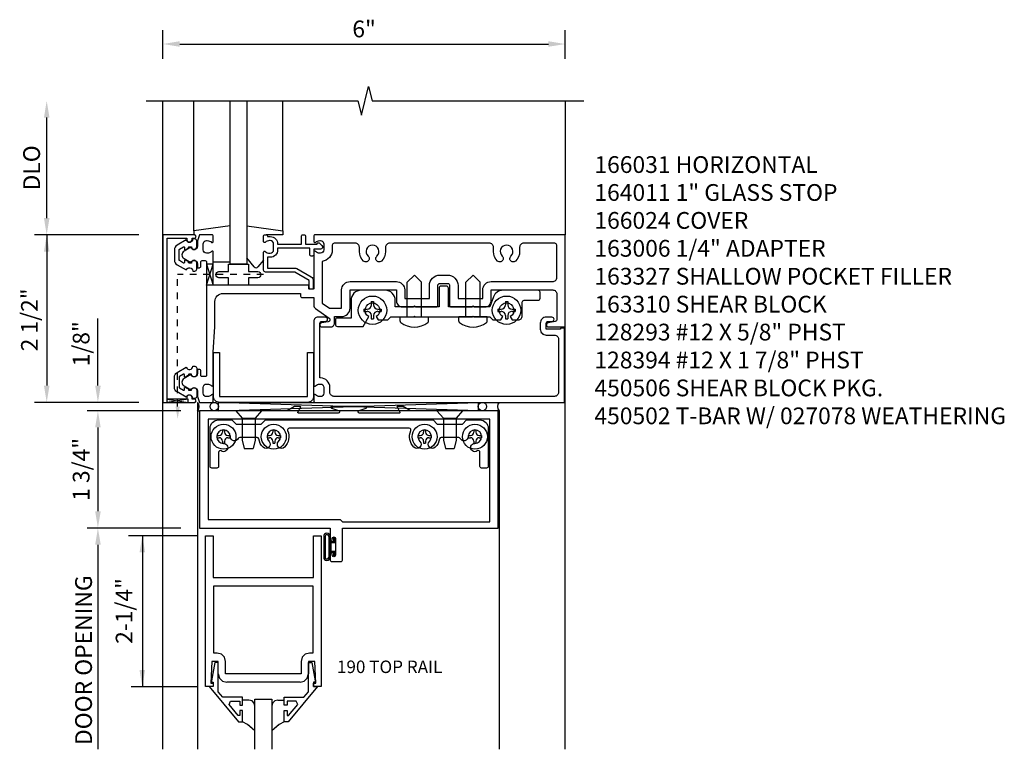
# Model space of a CAD drawing. Extents: x 0 to 104, y 0 to 65.
# Drawn here: x 18 to 33, y 37 to 48 of the extents above; entities that cross this region are included whole.
import ezdxf
from ezdxf.enums import TextEntityAlignment as Align

# ---------------------------------------------------------------- set-up
doc = ezdxf.new("R2010")
doc.units = 0
doc.header["$LTSCALE"] = 0.5
doc.header["$MEASUREMENT"] = 0
doc.linetypes.add('HIDDEN2', pattern=[0.1875, 0.125, -0.0625])
doc.layers.get('0').update_dxf_attribs({"linetype": 'CONTINUOUS'})
for name, color, linetype in [('PART_NUMBERS', 6, 'CONTINUOUS'), ('R-ANNO-DIMS', 3, 'CONTINUOUS'), ('R-SWTS-DET1', 1, 'CONTINUOUS'), ('R-SWTS-DET2', 4, 'CONTINUOUS'), ('R-SWTS-DET3', 5, 'CONTINUOUS')]:
    doc.layers.add(name, color=color, linetype=linetype)
doc.styles.get("Standard").update_dxf_attribs({"font": 'arial.ttf'})

msp = doc.modelspace()

# ---------------------------------------------------------------- linework, layer by layer
at = {"linetype": 'HIDDEN2'}
for p in [(22.09, 44.258), (20.808, 42.289)]:
    msp.add_line(p, (20.808, 44.258), dxfattribs=at)
for points in [[(20.895, 44.67, -0.57735), (20.91, 44.662), (20.91, 44.636, 0.57735), (20.925, 44.628), (20.965, 44.651, 0.267949), (20.97, 44.659), (20.97, 44.661, -0.414214), (20.98, 44.671), (21.014, 44.671, 1), (21.094, 44.671), (21.094, 44.761, 0.414214), (21.064, 44.791), (21.034, 44.791, -0.84909), (20.937, 44.775), (20.8, 44.696, 0.267949), (20.76, 44.627), (20.76, 44.475, 0.267949), (20.8, 44.406), (20.937, 44.327, -0.84909), (21.034, 44.311), (21.064, 44.311, 0.414214), (21.094, 44.341), (21.094, 44.431, 1), (21.014, 44.431), (20.98, 44.431, -0.414214), (20.97, 44.441), (20.97, 44.443, 0.267949), (20.965, 44.452), (20.925, 44.475, 0.57735), (20.91, 44.466), (20.91, 44.441, -0.414214), (20.9, 44.431), (20.897, 44.431), (20.835, 44.467, -0.267949), (20.83, 44.475), (20.83, 44.627, -0.267949), (20.835, 44.636)], [(20.895, 42.532, 0.57735), (20.91, 42.541), (20.91, 42.566, -0.57735), (20.925, 42.575), (20.965, 42.552, -0.267949), (20.97, 42.543), (20.97, 42.541, 0.414214), (20.98, 42.531), (21.014, 42.531, -1), (21.094, 42.531), (21.094, 42.441, -0.414214), (21.064, 42.411), (21.034, 42.411, 0.84909), (20.937, 42.427), (20.8, 42.506, -0.267949), (20.76, 42.575), (20.76, 42.727, -0.267949), (20.8, 42.796), (20.937, 42.875, 0.84909), (21.034, 42.891), (21.064, 42.891, -0.414214), (21.094, 42.861), (21.094, 42.771, -1), (21.014, 42.771), (20.98, 42.771, 0.414214), (20.97, 42.761), (20.97, 42.759, -0.267949), (20.965, 42.751), (20.925, 42.728, -0.57735), (20.91, 42.736), (20.91, 42.761, 0.414214), (20.9, 42.771), (20.897, 42.771), (20.835, 42.736, 0.267949), (20.83, 42.727), (20.83, 42.575, 0.267949), (20.835, 42.567)]]:
    msp.add_lwpolyline(points, format="xyb", close=True)
for points in [[(21.34, 44.101), (21.24, 44.101), (21.34, 44.414), (21.24, 44.414), (21.34, 44.101)], [(20.652, 42.351), (20.652, 42.401), (20.965, 42.351), (20.965, 42.401), (20.652, 42.351)]]:
    msp.add_lwpolyline(points)
msp.add_solid([(20.84, 42.289), (20.777, 42.289), (20.808, 42.101)])
at = {"layer": 'R-ANNO-DIMS'}
for p, q in [((20.59, 47.476), (20.59, 47.904)), ((26.59, 47.476), (26.59, 47.904)), ((20.84, 47.699), (26.34, 47.699)), ((18.855, 45.101), (18.855, 46.601)), ((20.23, 44.851), (18.675, 44.851)), ((18.855, 44.851), (18.855, 42.601)), ((20.23, 42.351), (18.675, 42.351))]:
    msp.add_line(p, q, dxfattribs=at)
at = {"layer": 'R-ANNO-DIMS', "linetype": 'ByBlock'}
for p, q in [((19.619, 42.851), (19.619, 43.601)), ((19.619, 42.601), (19.619, 42.851)), ((20.855, 42.226), (19.459, 42.226)), ((19.619, 41.976), (19.619, 40.726)), ((19.619, 41.976), (19.619, 41.726)), ((20.855, 40.476), (19.459, 40.476)), ((21.1, 40.361), (20.073, 40.361)), ((20.282, 40.361), (20.282, 38.105)), ((19.619, 40.226), (19.619, 37.175)), ((19.619, 40.226), (19.619, 39.976)), ((21.1, 38.105), (20.115, 38.105))]:
    msp.add_line(p, q, dxfattribs=at)
at = {"layer": 'R-ANNO-DIMS'}
for points in [[(20.84, 47.741), (20.84, 47.658), (20.59, 47.699)], [(26.34, 47.741), (26.34, 47.658), (26.59, 47.699)], [(18.814, 46.601), (18.897, 46.601), (18.855, 46.851)], [(18.814, 45.101), (18.897, 45.101), (18.855, 44.851)], [(18.814, 44.601), (18.897, 44.601), (18.855, 44.851)], [(18.814, 42.601), (18.897, 42.601), (18.855, 42.351)]]:
    msp.add_solid(points, dxfattribs=at)
at = {"layer": 'R-ANNO-DIMS', "linetype": 'ByBlock'}
for points in [[(19.578, 42.601), (19.661, 42.601), (19.619, 42.351)], [(19.578, 41.976), (19.661, 41.976), (19.619, 42.226)], [(19.578, 41.976), (19.661, 41.976), (19.619, 42.226)], [(19.578, 40.726), (19.661, 40.726), (19.619, 40.476)], [(19.578, 40.226), (19.661, 40.226), (19.619, 40.476)], [(19.578, 40.226), (19.661, 40.226), (19.619, 40.476)], [(20.24, 40.111), (20.323, 40.111), (20.282, 40.361)], [(20.24, 40.111), (20.323, 40.111), (20.282, 40.361)], [(20.24, 38.355), (20.323, 38.355), (20.282, 38.105)]]:
    msp.add_solid(points, dxfattribs=at)
at = {"layer": 'R-SWTS-DET1'}
for p, q in [((20.59, 37.173), (20.59, 46.851)), ((26.59, 46.851), (26.59, 44.851)), ((26.59, 37.173), (26.59, 43.476)), ((21.105, 42.351), (21.105, 37.173)), ((21.105, 42.226), (21.137, 42.226)), ((25.605, 42.226), (25.589, 42.226)), ((25.605, 42.226), (25.605, 37.173)), ((21.225, 38.111), (21.225, 40.361)), ((21.225, 40.361), (21.337, 40.361)), ((21.337, 40.361), (21.337, 39.736)), ((22.837, 40.361), (22.949, 40.361)), ((22.837, 39.736), (22.837, 40.361)), ((22.949, 40.361), (22.949, 38.111)), ((21.337, 39.736), (22.837, 39.736)), ((21.321, 38.485), (21.305, 38.161)), ((21.415, 38.485), (21.321, 38.485)), ((21.415, 38.299), (21.415, 38.485)), ((22.759, 38.485), (22.759, 38.299)), ((22.853, 38.485), (22.759, 38.485)), ((22.869, 38.161), (22.853, 38.485)), ((21.415, 38.299), (21.432, 38.235)), ((21.432, 38.235), (21.477, 38.191)), ((21.477, 38.191), (21.54, 38.174)), ((22.634, 38.174), (22.697, 38.191)), ((22.697, 38.191), (22.742, 38.235)), ((22.742, 38.235), (22.759, 38.299)), ((21.337, 38.111), (21.225, 38.111)), ((21.305, 38.161), (21.337, 38.161)), ((21.337, 38.161), (21.337, 38.111)), ((22.634, 38.174), (21.54, 38.174)), ((22.837, 38.111), (22.837, 38.161)), ((22.837, 38.161), (22.869, 38.161)), ((22.949, 38.111), (22.837, 38.111))]:
    msp.add_line(p, q, dxfattribs=at)
msp.add_lwpolyline([(20.34, 46.851), (23.497, 46.851), (23.55, 46.639), (23.657, 47.064), (23.71, 46.851), (26.867, 46.851)], dxfattribs=at)
for points in [[(20.65, 42.401), (20.65, 44.801), (20.944, 44.801), (20.944, 44.781, 1), (21.024, 44.781), (21.024, 44.801), (21.059, 44.801, 1), (21.059, 44.851), (20.59, 44.851), (20.59, 42.351), (21.059, 42.351, 1), (21.059, 42.401), (21.024, 42.401), (21.024, 42.421, 1), (20.944, 42.421), (20.944, 42.401)], [(22.84, 44.749, 0.669376), (22.866, 44.739, -0.199773), (22.93, 44.765), (22.94, 44.765, -0.414214), (22.99, 44.715), (22.99, 44.627, -0.414214), (22.94, 44.577), (22.93, 44.577, -0.199773), (22.866, 44.604, 0.669376), (22.84, 44.593), (22.84, 44.051, -0.414214), (22.83, 44.041), (22.774, 44.041, -0.414214), (22.764, 44.051), (22.764, 44.091, 0.414214), (22.754, 44.101), (21.34, 44.101), (21.34, 44.593, 0.669376), (21.315, 44.604, -0.199773), (21.251, 44.577), (21.24, 44.577, -0.414214), (21.19, 44.627), (21.19, 44.715, -0.414214), (21.24, 44.765), (21.251, 44.765, -0.199773), (21.315, 44.739, 0.669376), (21.34, 44.749), (21.34, 44.831, 0.414214), (21.32, 44.851), (21.134, 44.851), (21.104, 44.761), (21.104, 44.681, -0.84909), (21.007, 44.665), (20.904, 44.606, 0.57735), (20.904, 44.497), (21.007, 44.437, -0.84909), (21.104, 44.421), (21.104, 44.361), (21.134, 44.361, 0.414214), (21.154, 44.381), (21.154, 44.447, -0.414214), (21.174, 44.467), (21.22, 44.467, -0.414214), (21.24, 44.447), (21.24, 42.755, -0.414214), (21.22, 42.735), (21.174, 42.735, -0.414214), (21.154, 42.755), (21.154, 42.821, 0.414214), (21.134, 42.841), (21.104, 42.841), (21.104, 42.781, -0.84909), (21.007, 42.765), (20.904, 42.706, 0.57735), (20.904, 42.597), (21.007, 42.537, -0.84909), (21.104, 42.521), (21.104, 42.441), (21.134, 42.351), (21.32, 42.351, 0.414214), (21.34, 42.371), (21.34, 42.453, 0.669376), (21.315, 42.464, -0.199773), (21.251, 42.437), (21.24, 42.437, -0.414214), (21.19, 42.487), (21.19, 42.575, -0.414214), (21.24, 42.625), (21.251, 42.625, -0.199773), (21.315, 42.599, 0.669376), (21.34, 42.609), (21.34, 43.101), (21.365, 43.476), (21.365, 43.856, -0.414214), (21.485, 43.976), (22.639, 43.976), (22.639, 43.946, 0.414214), (22.669, 43.916), (22.84, 43.916), (22.84, 43.8, 0.244698), (22.866, 43.751), (23.068, 43.61, -0.661886), (23.056, 43.555), (22.955, 43.536, 0.908336), (22.96, 43.476), (23.09, 43.476, 0.414214), (23.15, 43.536), (23.15, 43.632), (23.255, 43.632, 0.414214), (23.38, 43.757), (23.38, 44.029), (24.071, 44.029), (24.071, 43.866, 0.414214), (24.161, 43.776), (24.325, 43.776), (24.34, 43.791), (24.355, 43.776), (24.669, 43.776, 0.414214), (24.689, 43.796), (24.689, 44.096, -0.414214), (24.719, 44.126), (24.836, 44.126, -0.414214), (24.866, 44.096), (24.866, 43.796, 0.414214), (24.886, 43.776), (25.2, 43.776), (25.215, 43.791), (25.23, 43.776), (25.395, 43.776, 0.414214), (25.485, 43.866), (25.485, 44.029), (26.405, 44.029, -0.414214), (26.465, 43.969), (26.465, 43.586, -0.359037), (26.441, 43.557), (26.334, 43.536, 0.908336), (26.339, 43.476), (26.59, 43.476), (26.59, 44.851), (22.86, 44.851, 0.414214), (22.84, 44.831)], [(22.675, 44.851), (22.695, 44.851, -0.414214), (22.715, 44.831), (22.715, 44.714), (22.89, 44.714), (22.89, 44.724, -0.414214), (22.9, 44.734), (22.912, 44.734, -0.198912), (22.922, 44.73), (22.962, 44.691, -0.668179), (22.94, 44.639), (22.84, 44.639), (22.84, 44.554, -0.414214), (22.82, 44.534), (22.8, 44.534, -0.414214), (22.78, 44.554), (22.78, 44.654), (22.3, 44.654), (22.3, 44.627, -0.414214), (22.19, 44.517), (22.15, 44.517), (22.15, 44.356), (22.556, 44.356, -0.131652), (22.586, 44.348), (22.802, 44.223, -0.267949), (22.832, 44.171), (22.832, 44.061, -0.414214), (22.812, 44.041), (22.792, 44.041, -0.414214), (22.772, 44.061), (22.772, 44.171), (22.556, 44.296), (22.12, 44.296, -0.414214), (22.09, 44.326), (22.09, 44.593, -0.669376), (22.116, 44.604, 0.199773), (22.18, 44.577), (22.19, 44.577, 0.414214), (22.24, 44.627), (22.24, 44.715, 0.414214), (22.19, 44.765), (22.18, 44.765, 0.199773), (22.116, 44.739, -0.669376), (22.09, 44.749), (22.09, 44.831, -0.414214), (22.11, 44.851), (22.13, 44.851, -0.414214), (22.15, 44.831), (22.15, 44.825), (22.19, 44.825, -0.414214), (22.3, 44.715), (22.3, 44.714), (22.655, 44.714), (22.655, 44.831, -0.414214)], [(23.91, 44.601, -0.205258), (23.85, 44.46, -1), (23.781, 44.533, 2.5), (23.65, 44.533, -1), (23.581, 44.46, -0.205258), (23.52, 44.601), (23.52, 44.666, 0.414214), (23.46, 44.726), (23.145, 44.726, 0.414214), (23.115, 44.696), (23.115, 44.627, -0.372825), (22.965, 44.454), (22.965, 43.834), (23.074, 43.757), (23.255, 43.757), (23.255, 44.029, -0.414214), (23.38, 44.154), (24.071, 44.154, -0.414214), (24.196, 44.029), (24.196, 43.901), (24.564, 43.901), (24.564, 44.096, -0.414214), (24.719, 44.251), (24.836, 44.251, -0.414214), (24.991, 44.096), (24.991, 43.901), (25.36, 43.901), (25.36, 44.029, -0.414214), (25.485, 44.154), (26.405, 44.154, 0.414214), (26.465, 44.214), (26.465, 44.696, 0.414214), (26.435, 44.726), (25.97, 44.726, 0.414214), (25.91, 44.666), (25.91, 44.601, -0.205258), (25.85, 44.46, -1), (25.781, 44.533, 2.5), (25.65, 44.533, -1), (25.581, 44.46, -0.205258), (25.52, 44.601), (25.52, 44.666, 0.414214), (25.46, 44.726), (23.97, 44.726, 0.414214), (23.91, 44.666)], [(23.14, 42.441, -0.414214), (23.08, 42.501), (23.08, 42.575, 0.414214), (22.94, 42.715), (22.93, 42.715), (22.93, 43.53, -0.414214), (22.96, 43.56), (23.014, 43.56, 1), (23.014, 43.622), (22.9, 43.622, 0.414214), (22.84, 43.562), (22.84, 42.609, 0.669376), (22.866, 42.599, -0.199773), (22.93, 42.625), (22.94, 42.625, -0.414214), (22.99, 42.575), (22.99, 42.487, -0.414214), (22.94, 42.437), (22.93, 42.437, -0.199773), (22.866, 42.464, 0.669376), (22.84, 42.453), (22.84, 42.371, 0.414214), (22.86, 42.351), (26.58, 42.351), (26.58, 43.46), (26.518, 43.46), (26.518, 43.445), (26.308, 43.445), (26.308, 43.529, -0.414214), (26.339, 43.56), (26.393, 43.56, 1), (26.393, 43.622), (26.308, 43.622, 0.414214), (26.218, 43.532), (26.218, 43.445, 0.414214), (26.308, 43.355), (26.43, 43.355, -0.414214), (26.49, 43.295), (26.49, 42.501, -0.414214), (26.43, 42.441)], [(23.617, 42.289), (23.108, 42.289, 0.854081), (23.104, 42.266), (23.21, 42.231, -0.854081), (23.204, 42.192), (22.61, 42.192, -0.57735), (22.601, 42.207), (22.644, 42.282, 0.57735), (22.64, 42.289), (22.553, 42.289), (22.444, 42.226), (21.137, 42.226), (21.137, 40.476), (23.082, 40.476), (23.082, 40.301, 1), (23.116, 40.301), (23.116, 40.319, -1), (23.162, 40.319), (23.162, 40.069, -1), (23.116, 40.069), (23.116, 40.087, 1), (23.082, 40.087), (23.082, 40.007, 0.414214), (23.113, 39.976), (23.239, 39.976, 0.414214), (23.27, 40.007), (23.27, 40.476), (25.589, 40.476), (25.589, 42.226), (24.281, 42.226), (24.172, 42.289), (24.086, 42.289, 0.57735), (24.081, 42.282), (24.124, 42.207, -0.57735), (24.116, 42.192), (23.521, 42.192, -0.854081), (23.515, 42.231), (23.621, 42.266, 0.854081), (23.618, 42.289), (23.109, 42.289)]]:
    msp.add_lwpolyline(points, format="xyb", close=True, dxfattribs=at)
for points in [[(25.464, 42.101), (21.262, 42.101), (21.262, 40.601), (23.235, 40.601), (23.27, 40.566), (25.464, 40.566)], [(22.824, 39.611), (22.824, 38.61), (22.775, 38.61), (22.775, 38.61), (22.712, 38.593), (22.667, 38.548), (22.65, 38.485), (22.65, 38.485), (22.65, 38.299), (21.524, 38.299), (21.524, 38.485), (21.524, 38.485), (21.507, 38.548), (21.462, 38.593), (21.399, 38.61), (21.399, 38.61), (21.35, 38.61), (21.35, 39.611), (21.775, 39.611)], [(21.277, 38.111), (21.717, 37.581), (21.775, 37.581), (21.775, 37.75), (21.735, 37.75), (21.735, 37.678), (21.711, 37.678), (21.575, 37.841), (21.599, 37.893), (21.735, 37.893), (21.735, 37.834), (21.775, 37.834), (21.775, 37.952), (21.481, 37.952), (21.415, 38.031), (21.415, 38.467), (21.363, 38.467), (21.314, 38.195), (21.314, 38.175), (21.337, 38.175), (21.337, 38.111)], [(22.897, 38.111), (22.458, 37.581), (22.4, 37.581), (22.4, 37.75), (22.44, 37.75), (22.44, 37.678), (22.463, 37.678), (22.6, 37.841), (22.575, 37.893), (22.44, 37.893), (22.44, 37.834), (22.4, 37.834), (22.4, 37.952), (22.693, 37.952), (22.759, 38.031), (22.759, 38.467), (22.811, 38.467), (22.86, 38.195), (22.86, 38.175), (22.837, 38.175), (22.837, 38.111)]]:
    msp.add_lwpolyline(points, close=True, dxfattribs=at)
at = {"layer": 'R-SWTS-DET2'}
for p, q in [((21.051, 44.912), (21.051, 46.851)), ((22.38, 44.912), (22.38, 46.851)), ((22.38, 44.851), (22.13, 44.851)), ((21.34, 44.446), (21.59, 44.446)), ((21.951, 44.373), (21.84, 44.506)), ((22.09, 44.473), (22.005, 44.373)), ((24.34, 44.251), (24.232, 44.143)), ((24.34, 44.251), (24.448, 44.143)), ((25.215, 44.251), (25.107, 44.143)), ((25.215, 44.251), (25.323, 44.143)), ((24.232, 43.626), (24.232, 44.143)), ((24.448, 43.626), (24.448, 44.143)), ((25.107, 43.626), (25.107, 44.143)), ((25.323, 43.626), (25.323, 44.143)), ((23.698, 43.856), (23.732, 43.856)), ((23.698, 43.856), (23.698, 43.808)), ((23.732, 43.856), (23.732, 43.808)), ((25.698, 43.856), (25.732, 43.856)), ((25.698, 43.856), (25.698, 43.808)), ((25.732, 43.856), (25.732, 43.808)), ((23.586, 43.743), (23.586, 43.709)), ((23.586, 43.743), (23.634, 43.743)), ((23.586, 43.709), (23.634, 43.709)), ((23.698, 43.645), (23.698, 43.597)), ((23.732, 43.645), (23.732, 43.597)), ((23.797, 43.743), (23.845, 43.743)), ((23.797, 43.709), (23.845, 43.709)), ((23.845, 43.743), (23.845, 43.709)), ((24.128, 43.563), (24.128, 43.626)), ((24.128, 43.626), (24.553, 43.626)), ((24.553, 43.563), (24.553, 43.626)), ((25.003, 43.563), (25.003, 43.626)), ((25.428, 43.626), (25.003, 43.626)), ((25.428, 43.563), (25.428, 43.626)), ((25.586, 43.743), (25.586, 43.709)), ((25.586, 43.743), (25.634, 43.743)), ((25.586, 43.709), (25.634, 43.709)), ((25.698, 43.645), (25.698, 43.597)), ((25.732, 43.645), (25.732, 43.597)), ((25.797, 43.743), (25.845, 43.743)), ((25.797, 43.709), (25.845, 43.709)), ((25.845, 43.743), (25.845, 43.709)), ((23.698, 43.597), (23.732, 43.597)), ((25.698, 43.597), (25.732, 43.597)), ((22.06, 42.226), (21.675, 42.226)), ((21.675, 42.226), (21.773, 42.114)), ((22.06, 42.226), (21.963, 42.114)), ((25.06, 42.226), (24.675, 42.226)), ((24.675, 42.226), (24.773, 42.114)), ((25.06, 42.226), (24.963, 42.114)), ((21.773, 42.114), (21.773, 41.789)), ((21.773, 42.114), (21.963, 42.114)), ((21.963, 42.114), (21.963, 41.789)), ((24.773, 42.114), (24.773, 41.789)), ((24.773, 42.114), (24.963, 42.114)), ((24.963, 42.114), (24.963, 41.789)), ((21.477, 41.939), (21.508, 41.939)), ((21.477, 41.939), (21.477, 41.905)), ((21.508, 41.939), (21.508, 41.905)), ((22.227, 41.939), (22.258, 41.939)), ((22.227, 41.939), (22.227, 41.905)), ((22.258, 41.939), (22.258, 41.905)), ((24.477, 41.939), (24.508, 41.939)), ((24.477, 41.939), (24.477, 41.905)), ((24.508, 41.939), (24.508, 41.905)), ((25.227, 41.939), (25.258, 41.939)), ((25.227, 41.939), (25.227, 41.905)), ((25.258, 41.939), (25.258, 41.905)), ((21.393, 41.855), (21.393, 41.824)), ((21.393, 41.855), (21.428, 41.855)), ((21.393, 41.824), (21.428, 41.824)), ((21.477, 41.774), (21.477, 41.74)), ((21.477, 41.74), (21.508, 41.74)), ((21.508, 41.774), (21.508, 41.74)), ((21.558, 41.855), (21.592, 41.855)), ((21.558, 41.824), (21.592, 41.824)), ((21.592, 41.855), (21.592, 41.824)), ((21.773, 41.789), (21.803, 41.664)), ((21.963, 41.789), (21.933, 41.664)), ((22.143, 41.855), (22.143, 41.824)), ((22.143, 41.855), (22.178, 41.855)), ((22.143, 41.824), (22.178, 41.824)), ((22.227, 41.774), (22.227, 41.74)), ((22.227, 41.74), (22.258, 41.74)), ((22.258, 41.774), (22.258, 41.74)), ((22.308, 41.855), (22.342, 41.855)), ((22.308, 41.824), (22.342, 41.824)), ((22.342, 41.855), (22.342, 41.824)), ((24.393, 41.855), (24.393, 41.824)), ((24.393, 41.855), (24.428, 41.855)), ((24.393, 41.824), (24.428, 41.824)), ((24.477, 41.774), (24.477, 41.74)), ((24.477, 41.74), (24.508, 41.74)), ((24.508, 41.774), (24.508, 41.74)), ((24.558, 41.855), (24.592, 41.855)), ((24.558, 41.824), (24.592, 41.824)), ((24.592, 41.855), (24.592, 41.824)), ((24.773, 41.789), (24.803, 41.664)), ((24.963, 41.789), (24.933, 41.664)), ((25.143, 41.855), (25.143, 41.824)), ((25.143, 41.855), (25.178, 41.855)), ((25.143, 41.824), (25.178, 41.824)), ((25.227, 41.774), (25.227, 41.74)), ((25.227, 41.74), (25.258, 41.74)), ((25.258, 41.774), (25.258, 41.74)), ((25.308, 41.855), (25.342, 41.855)), ((25.308, 41.824), (25.342, 41.824)), ((25.342, 41.855), (25.342, 41.824)), ((21.803, 41.664), (21.933, 41.664)), ((24.803, 41.664), (24.933, 41.664)), ((22.988, 40.35), (22.988, 40.038)), ((23.008, 40.35), (23.008, 40.038)), ((23.062, 40.35), (23.062, 40.038)), ((23.082, 40.35), (23.082, 40.038)), ((23.141, 40.271), (23.082, 40.271)), ((23.156, 40.256), (23.1, 40.256)), ((23.1, 40.132), (23.1, 40.256)), ((23.156, 40.329), (23.141, 40.329)), ((23.141, 40.271), (23.141, 40.329)), ((23.156, 40.256), (23.156, 40.329)), ((23.082, 40.117), (23.141, 40.117)), ((23.1, 40.132), (23.156, 40.132)), ((23.141, 40.059), (23.141, 40.117)), ((23.156, 40.059), (23.156, 40.132)), ((23.141, 40.059), (23.156, 40.059))]:
    msp.add_line(p, q, dxfattribs=at)
at = {"layer": 'R-SWTS-DET2', "linetype": 'Continuous'}
for p, q in [((21.873, 37.908), (21.775, 37.908)), ((21.918, 37.895), (21.873, 37.908)), ((21.918, 37.895), (21.873, 37.908)), ((22.301, 37.908), (22.256, 37.895)), ((22.301, 37.908), (22.256, 37.895)), ((22.301, 37.908), (22.4, 37.908)), ((21.95, 37.863), (21.918, 37.895)), ((21.95, 37.863), (21.918, 37.895)), ((21.962, 37.819), (21.95, 37.863)), ((21.962, 37.819), (21.95, 37.863)), ((22.224, 37.863), (22.212, 37.819)), ((22.224, 37.863), (22.212, 37.819)), ((22.256, 37.895), (22.224, 37.863)), ((22.256, 37.895), (22.224, 37.863)), ((21.852, 37.545), (21.774, 37.582)), ((21.852, 37.545), (21.774, 37.582)), ((21.962, 37.447), (21.852, 37.545)), ((21.916, 37.488), (21.852, 37.545)), ((22.322, 37.545), (22.212, 37.449)), ((22.322, 37.545), (22.257, 37.488)), ((22.4, 37.582), (22.322, 37.545)), ((22.4, 37.582), (22.322, 37.545))]:
    msp.add_line(p, q, dxfattribs=at)
at = {"layer": 'R-SWTS-DET2'}
for points in [[(21.591, 44.988), (21.051, 44.912), (21.051, 44.851)], [(21.84, 44.988), (22.38, 44.912), (22.38, 44.851)]]:
    msp.add_lwpolyline(points, dxfattribs=at)
for points in [[(21.565, 44.101), (21.565, 44.212), (21.425, 44.212, -1), (21.425, 44.302), (21.565, 44.302), (21.565, 44.413), (21.865, 44.413), (21.865, 44.302), (22.005, 44.302, -1), (22.005, 44.212), (21.865, 44.212), (21.865, 44.101)], [(25.89, 43.582, 0.414214), (25.95, 43.642), (25.95, 43.844, -0.414214), (25.98, 43.874), (26.185, 43.874, 0.414214), (26.215, 43.904), (26.215, 43.994, 0.414214), (26.185, 44.024), (25.661, 44.024, 0.315299), (25.52, 43.926), (25.465, 43.776), (24.848, 43.776), (24.848, 44.056, 0.414214), (24.818, 44.086), (24.738, 44.086, 0.414214), (24.708, 44.056), (24.708, 43.776), (24.055, 43.776), (24.055, 43.874, 0.414214), (23.905, 44.024), (23.545, 44.024, 0.414214), (23.395, 43.874), (23.395, 43.61), (23.191, 43.61, 0.414214), (23.161, 43.58), (23.161, 43.515, 0.414214), (23.191, 43.485), (23.576, 43.485), (23.66, 43.631, -3.732051), (23.77, 43.631), (23.799, 43.582), (23.946, 43.582), (23.99, 43.626), (24.33, 43.626), (24.34, 43.636), (24.35, 43.626), (25.205, 43.626), (25.215, 43.636), (25.225, 43.626), (25.465, 43.626), (25.509, 43.582), (25.632, 43.582), (25.66, 43.631, -3.732051), (25.77, 43.631), (25.799, 43.582)], [(22.836, 43.097), (22.836, 42.441, -0.414214), (22.746, 42.351), (21.434, 42.351, -0.414214), (21.344, 42.441), (21.344, 43.097), (21.434, 43.097), (21.434, 42.441), (22.746, 42.441), (22.746, 43.097)], [(22.172, 41.769, -1), (22.084, 41.681, -0.16036), (22.02, 41.806, 0.371345), (21.996, 41.827), (21.735, 41.827, 0.290941), (21.712, 41.813, -0.801439), (21.593, 41.84, 2.411388), (21.493, 41.739, -1.36003), (21.457, 41.626, 0.605279), (21.418, 41.605), (21.418, 41.396, -0.414214), (21.393, 41.371), (21.318, 41.371, -0.414214), (21.293, 41.396), (21.293, 41.964, -0.414214), (21.418, 42.089), (21.618, 42.089), (21.68, 42.027), (22.056, 42.027), (22.118, 42.089), (24.618, 42.089), (24.68, 42.027), (25.056, 42.027), (25.118, 42.089), (25.318, 42.089, -0.414214), (25.443, 41.964), (25.443, 41.396, -0.414214), (25.418, 41.371), (25.343, 41.371, -0.414214), (25.318, 41.396), (25.318, 41.605, 0.605279), (25.279, 41.626, -1.36003), (25.243, 41.739, 2.411388), (25.143, 41.84, -0.801439), (25.024, 41.813, 0.290941), (25.001, 41.827), (24.74, 41.827, 0.371345), (24.715, 41.806, -0.16036), (24.652, 41.681, -1), (24.564, 41.769, 2.411388), (24.422, 41.769, -1), (24.334, 41.681, -0.308265), (24.287, 41.929, 0.540575), (24.264, 41.964), (22.472, 41.964, 0.540575), (22.449, 41.929, -0.308265), (22.402, 41.681, -1), (22.314, 41.769, 2.411388)]]:
    msp.add_lwpolyline(points, format="xyb", close=True, dxfattribs=at)
for centre, radius in [((23.715, 43.726), 0.212), ((25.715, 43.726), 0.212), ((21.493, 41.839), 0.186), ((22.243, 41.839), 0.186), ((24.493, 41.839), 0.186), ((25.243, 41.839), 0.186)]:
    msp.add_circle(centre, radius, dxfattribs=at)
for centre, radius, start, end in [((21.978, 44.396), 0.035, 220, 319.4311), ((23.634, 43.808), 0.0647, 270, 0), ((23.797, 43.808), 0.0647, 180, 270), ((25.634, 43.808), 0.0647, 270, 0), ((25.797, 43.808), 0.0647, 180, 270), ((23.634, 43.645), 0.0647, 0, 89.9999), ((23.797, 43.645), 0.0647, 90, 180), ((25.634, 43.645), 0.0647, 0, 89.9999), ((25.797, 43.645), 0.0647, 90, 180), ((24.153, 43.563), 0.025, 179.9998, 233.033), ((24.34, 43.812), 0.337, 233.0333, 306.9667), ((24.528, 43.563), 0.025, 306.967, 0), ((25.028, 43.563), 0.025, 180, 233.033), ((25.215, 43.812), 0.337, 233.0333, 306.9667), ((25.403, 43.563), 0.025, 306.967, 0.0002), ((21.428, 41.905), 0.0498, 270, 0), ((21.558, 41.905), 0.0498, 180, 270), ((22.178, 41.905), 0.0498, 270, 0), ((22.308, 41.905), 0.0498, 180, 270), ((24.428, 41.905), 0.0498, 270, 0), ((24.558, 41.905), 0.0498, 180, 270), ((25.178, 41.905), 0.0498, 270, 0), ((25.308, 41.905), 0.0498, 180, 270), ((21.428, 41.774), 0.0498, 0, 89.9999), ((21.558, 41.774), 0.0498, 90, 180), ((22.178, 41.774), 0.0498, 0, 89.9999), ((22.308, 41.774), 0.0498, 90, 180), ((24.428, 41.774), 0.0498, 0, 89.9999), ((24.558, 41.774), 0.0498, 90, 180), ((25.178, 41.774), 0.0498, 0, 89.9999), ((25.308, 41.774), 0.0498, 90, 180), ((23.035, 40.35), 0.047, 0, 180), ((23.035, 40.35), 0.027, 0, 180), ((23.035, 40.038), 0.047, 180, 0), ((23.035, 40.038), 0.027, 180, 0)]:
    msp.add_arc(centre, radius, start, end, dxfattribs=at)
at = {"layer": 'R-SWTS-DET3'}
for p, q in [((21.418, 42.351), (25.293, 42.351)), ((21.418, 42.226), (25.293, 42.351)), ((25.293, 42.226), (21.418, 42.351)), ((21.418, 42.226), (21.418, 42.351)), ((25.293, 42.351), (25.293, 42.226)), ((25.293, 42.226), (21.418, 42.226))]:
    msp.add_line(p, q, dxfattribs=at)
at = {"layer": 'R-SWTS-DET3', "linetype": 'Continuous'}
for p, q in [((21.962, 37.174), (21.962, 37.924)), ((21.962, 37.924), (22.212, 37.924)), ((22.212, 37.924), (22.212, 37.174))]:
    msp.add_line(p, q, dxfattribs=at)
at = {"layer": 'R-SWTS-DET3'}
msp.add_lwpolyline([(21.84, 46.851), (21.84, 44.414), (21.59, 44.414), (21.59, 46.851)], dxfattribs=at)
for centre in [(21.355, 42.289), (25.355, 42.289)]:
    msp.add_circle(centre, 0.0625, dxfattribs=at)
for centre, start, end in [((21.036, 42.289), 317.9864, 42.0136), ((25.675, 42.289), 137.9864, 222.0136)]:
    msp.add_arc(centre, 0.0934, start, end, dxfattribs=at)

# ---------------------------------------------------------------- texts
at = {"layer": 'PART_NUMBERS'}
msp.add_text('190 TOP RAIL', height=0.187, dxfattribs=at).set_placement((23.185, 38.311))
at = {"layer": 'PART_NUMBERS', "insert": (27.026, 46.025), "char_height": 0.25, "width": 7.02509, "attachment_point": 1}
msp.add_mtext('166031 HORIZONTAL \\P164011 1" GLASS STOP \\P166024 COVER \\P163006 1/4" ADAPTER \\P163327 SHALLOW POCKET FILLER \\P163310 SHEAR BLOCK \\P128293 #12 X 5/8" PHST \\P128394 #12 X 1 7/8" PHST \\P450506 SHEAR BLOCK PKG. \\P450502 T-BAR W/ 027078 WEATHERING', dxfattribs=at)
at = {"layer": 'R-ANNO-DIMS', "linetype": 'ByBlock'}
for s, p in [('1/8"', (19.369, 43.226)), ('1 3/4"', (19.369, 41.351))]:
    msp.add_text(s, height=0.25, rotation=90, dxfattribs=at).set_placement(p, align=Align.MIDDLE_CENTER)
msp.add_text('DOOR OPENING', height=0.25, rotation=90, dxfattribs=at).set_placement((19.405, 37.237), align=Align.MIDDLE_LEFT)
at = {"layer": 'R-ANNO-DIMS', "insert": (23.59, 47.924), "char_height": 0.25, "attachment_point": 5}
msp.add_mtext('\\A1;6"', dxfattribs=at)
at = {"layer": 'R-ANNO-DIMS', "char_height": 0.25, "attachment_point": 5, "rotation": 90}
for s, insert in [('\\A1;DLO', (18.63, 45.851)), ('2 1/2"', (18.63, 43.582))]:
    msp.add_mtext(s, dxfattribs=dict(at, insert=insert))
at = {"layer": 'R-ANNO-DIMS', "linetype": 'ByBlock', "insert": (20.042, 39.238), "char_height": 0.25, "attachment_point": 5, "rotation": 90}
msp.add_mtext('2-1/4"', dxfattribs=at)

doc.saveas('drawing.dxf')
